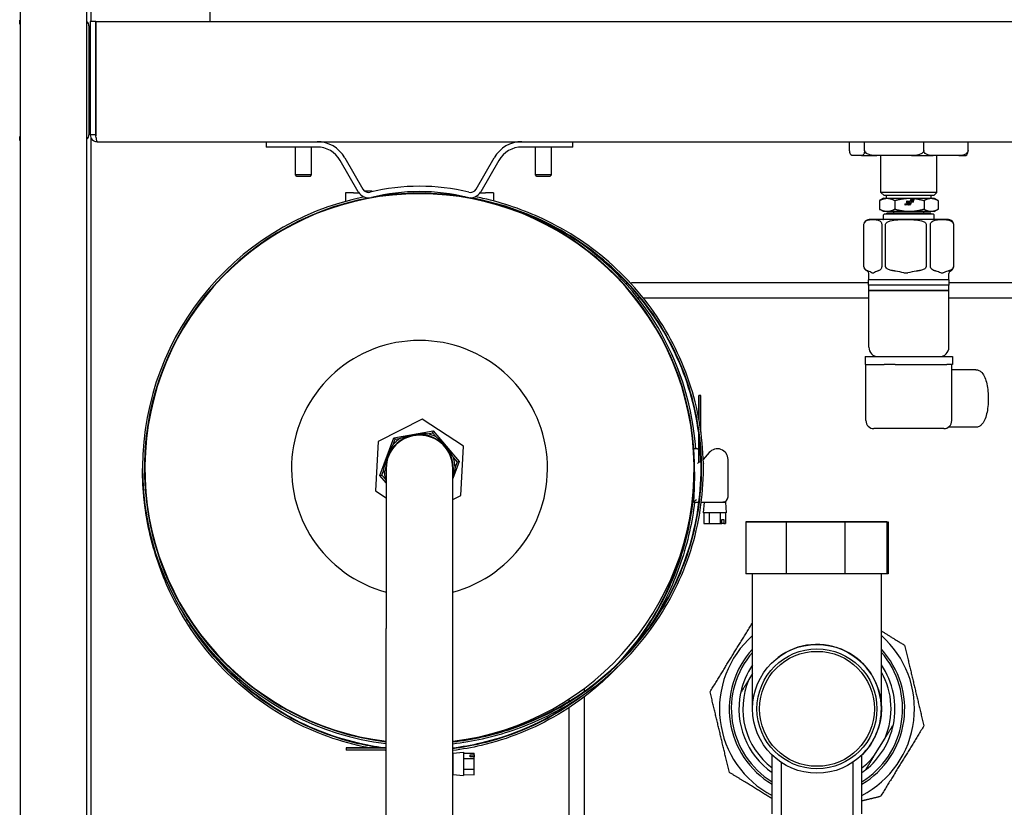
# Model space of a CAD drawing. Units: millimetres. Extents: x -1500 to 5945, y -1579 to 4455.
# Drawn here: x 3817 to 4187, y 2915 to 3211 of the extents above; entities that cross this region are included whole.
import ezdxf

# ---------------------------------------------------------------- set-up
doc = ezdxf.new("R2010")
doc.units = ezdxf.units.MM
doc.header["$LTSCALE"] = 5
doc.layers.add('Sichtbar (ISO)', color=7, linetype='Continuous', lineweight=25)

msp = doc.modelspace()

# ---------------------------------------------------------------- linework, layer by layer
at = {"layer": 'Sichtbar (ISO)'}
for p, q in [((3842.5, 2531.24), (3842.5, 4003.1)), ((3817.5, 4002.57), (3817.5, 2531.77)), ((3888.68, 3209.8), (3888.68, 3636.8)), ((3844, 3504.67), (3844, 3209.8)), ((3817.28, 3210.3), (3817.28, 3210.3)), ((3817.31, 3210.3), (3817.28, 3210.3)), ((3817.28, 3210.3), (3817.28, 3208.8)), ((3817.28, 3208.8), (3817.28, 3210.3)), ((3817.31, 3208.8), (3817.28, 3208.8)), ((3817.28, 3208.8), (3817.28, 3208.8)), ((3817.31, 3210.3), (3817.34, 3210.3)), ((3817.31, 3208.8), (3817.31, 3210.3)), ((3817.31, 3210.3), (3817.31, 3208.8)), ((3817.31, 3210.3), (3817.31, 3210.3)), ((3817.34, 3208.8), (3817.31, 3208.8)), ((3817.31, 3208.8), (3817.31, 3208.8)), ((3817.35, 3210.3), (3817.34, 3210.3)), ((3817.34, 3210.3), (3817.34, 3208.8)), ((3817.34, 3208.8), (3817.35, 3208.8)), ((3817.5, 3210.3), (3817.35, 3210.3)), ((3817.35, 3208.8), (3817.35, 3210.3)), ((3817.5, 3208.8), (3817.35, 3208.8)), ((3843.67, 3209.8), (3843.75, 3209.8)), ((3845.75, 3209.8), (3843.75, 3209.8)), ((3843.75, 3209.8), (3843.75, 3167.4)), ((3845.75, 3209.8), (3845.75, 3167.4)), ((3845.82, 3209.8), (3845.75, 3209.8)), ((3845.82, 3209.8), (3845.82, 3209.8)), ((3845.82, 3209.8), (4388.68, 3209.8)), ((3845.82, 3209.8), (3845.82, 3167.4)), ((3845.82, 3167.4), (3845.82, 3209.8)), ((3843.25, 3208.2), (3843.25, 3167.4)), ((3817.28, 3166.8), (3817.28, 3166.8)), ((3817.31, 3166.8), (3817.28, 3166.8)), ((3817.28, 3166.8), (3817.28, 3165.3)), ((3817.28, 3165.3), (3817.28, 3166.8)), ((3817.31, 3165.3), (3817.28, 3165.3)), ((3817.28, 3165.3), (3817.28, 3165.3)), ((3817.31, 3166.8), (3817.31, 3165.3)), ((3817.31, 3166.8), (3817.34, 3166.8)), ((3817.31, 3165.3), (3817.31, 3166.8)), ((3817.31, 3166.8), (3817.31, 3166.8)), ((3817.31, 3165.3), (3817.34, 3165.3)), ((3817.31, 3165.3), (3817.31, 3165.3)), ((3817.35, 3166.8), (3817.34, 3166.8)), ((3817.34, 3166.8), (3817.34, 3165.3)), ((3817.34, 3165.3), (3817.35, 3165.3)), ((3817.5, 3166.8), (3817.35, 3166.8)), ((3817.35, 3165.3), (3817.35, 3166.8)), ((3817.5, 3165.3), (3817.35, 3165.3)), ((3845.75, 3167.4), (3843.75, 3167.4)), ((3844, 3166.29), (3844, 3166.29)), ((3844, 3166.14), (3844, 2692.79)), ((3845.82, 3167.4), (3845.82, 3167.4)), ((3846.27, 3164.8), (3846.35, 3164.8)), ((3846.27, 3164.8), (3846.27, 3164.8)), ((3846.35, 3164.8), (4388.15, 3164.8)), ((3909.71, 3164.8), (3909.71, 3162.8)), ((4024.71, 3162.8), (4024.71, 3164.8)), ((4128.53, 3161.45), (4128.53, 3164.8)), ((4134.13, 3161.45), (4134.13, 3164.8)), ((4156.33, 3161.45), (4156.33, 3164.8)), ((4172.93, 3161.45), (4172.93, 3164.8)), ((3914.71, 3162.8), (3909.71, 3162.8)), ((3928.78, 3162.8), (3914.71, 3162.8)), ((3920.7, 3152.36), (3920.7, 3162.8)), ((3920.71, 3152.36), (3920.71, 3162.8)), ((3926.71, 3152.36), (3926.71, 3162.8)), ((4019.71, 3162.8), (4005.63, 3162.8)), ((4010.7, 3152.36), (4010.7, 3162.8)), ((4010.71, 3152.36), (4010.71, 3162.8)), ((4016.71, 3152.36), (4016.71, 3162.8)), ((4024.71, 3162.8), (4019.71, 3162.8)), ((3944.24, 3146.03), (3937.44, 3157.8)), ((3939.17, 3158.8), (3945.97, 3147.03)), ((3988.45, 3147.03), (3995.24, 3158.8)), ((3996.97, 3157.8), (3990.18, 3146.03)), ((4132.96, 3159.6), (4129.7, 3159.6)), ((4132.96, 3159.6), (4138.77, 3159.6)), ((4151.7, 3159.6), (4138.77, 3159.6)), ((4140.25, 3145.76), (4140.25, 3159.6)), ((4151.7, 3159.6), (4159.8, 3159.6)), ((4169.47, 3159.6), (4159.8, 3159.6)), ((4161.21, 3145.76), (4161.21, 3159.6)), ((4169.47, 3159.6), (4171.76, 3159.6)), ((3920.71, 3152.36), (3920.7, 3152.36)), ((3921.25, 3151.8), (3920.7, 3152.36)), ((3926.71, 3152.36), (3920.71, 3152.36)), ((3921.26, 3151.8), (3920.71, 3152.36)), ((3921.26, 3151.8), (3921.25, 3151.8)), ((3926.15, 3151.8), (3921.26, 3151.8)), ((3926.15, 3151.8), (3926.71, 3152.36)), ((4010.71, 3152.36), (4010.7, 3152.36)), ((4011.25, 3151.8), (4010.7, 3152.36)), ((4016.71, 3152.36), (4010.71, 3152.36)), ((4011.26, 3151.8), (4010.71, 3152.36)), ((4011.26, 3151.8), (4011.25, 3151.8)), ((4016.15, 3151.8), (4011.26, 3151.8)), ((4016.15, 3151.8), (4016.71, 3152.36)), ((3947.16, 3146.28), (3946.64, 3146.28)), ((3947.17, 3146.28), (3947.16, 3146.28)), ((3947.16, 3145.97), (3947.16, 3146.28)), ((3947.16, 3146.28), (3947.16, 3146.28)), ((3947.16, 3145.97), (3947.16, 3146.28)), ((3947.29, 3146.28), (3947.17, 3146.28)), ((3947.63, 3146.28), (3947.29, 3146.28)), ((3947.63, 3145.83), (3947.63, 3146.28)), ((3948.19, 3146.28), (3947.63, 3146.28)), ((3948.49, 3146.28), (3948.19, 3146.28)), ((3949.48, 3146.28), (3948.49, 3146.28)), ((3949.48, 3146.03), (3949.48, 3146.28)), ((3939.43, 3145.6), (3939.43, 3142.4)), ((3942.43, 3145.6), (3939.43, 3145.6)), ((3942.43, 3145.6), (3944.52, 3145.6)), ((3989.9, 3145.6), (3991.98, 3145.6)), ((3994.98, 3145.6), (3991.98, 3145.6)), ((3994.98, 3145.6), (3994.98, 3142.58)), ((4139.76, 3142.75), (4139.76, 3139.45)), ((4141.23, 3143.6), (4139.89, 3142.83)), ((4161.21, 3145.76), (4140.25, 3145.76)), ((4141.42, 3144.6), (4140.25, 3145.76)), ((4141.23, 3143.6), (4142.6, 3143.6)), ((4160.05, 3144.6), (4141.42, 3144.6)), ((4142.4, 3143.6), (4142.4, 3144.6)), ((4142.6, 3143.6), (4150.93, 3143.6)), ((4145.44, 3142.75), (4145.44, 3139.45)), ((4150.1, 3142.53), (4150.1, 3142.53)), ((4150.1, 3142.53), (4151.29, 3142.53)), ((4150.93, 3143.6), (4159.05, 3143.6)), ((4151.29, 3142.53), (4151.45, 3143.11)), ((4151.29, 3142.53), (4151.45, 3143.11)), ((4151.62, 3143.24), (4151.62, 3143.24)), ((4151.62, 3143.24), (4152.5, 3143.24)), ((4151.72, 3142.75), (4151.66, 3142.53)), ((4151.66, 3142.53), (4152.31, 3142.53)), ((4152.5, 3142.89), (4151.89, 3142.89)), ((4156.41, 3142.75), (4156.41, 3139.45)), ((4159.05, 3143.6), (4160.23, 3143.6)), ((4159.06, 3143.6), (4159.06, 3144.6)), ((4160.05, 3144.6), (4161.21, 3145.76)), ((4160.23, 3143.6), (4161.57, 3142.83)), ((4161.7, 3142.75), (4161.7, 3139.45)), ((4141.23, 3138.6), (4139.89, 3139.38)), ((4149.36, 3141.46), (4149.36, 3141.46)), ((4149.36, 3141.46), (4150.16, 3141.46)), ((4149.36, 3141.1), (4149.36, 3141.1)), ((4150.47, 3141.1), (4149.36, 3141.1)), ((4150.23, 3141.6), (4149.87, 3142.08)), ((4150.23, 3141.6), (4149.87, 3142.08)), ((4150.36, 3142.03), (4150.72, 3141.54)), ((4151.19, 3142.17), (4150.43, 3142.17)), ((4150.5, 3141.1), (4150.5, 3141.1)), ((4150.97, 3141.33), (4151.19, 3142.17)), ((4150.97, 3141.33), (4151.19, 3142.17)), ((4151.14, 3141.1), (4151.14, 3141.1)), ((4151.56, 3142.17), (4151.31, 3141.23)), ((4152.31, 3142.17), (4151.56, 3142.17)), ((4160.23, 3138.6), (4161.57, 3139.38)), ((4165.58, 3135.6), (4135.88, 3135.6)), ((4142.6, 3138.6), (4141.23, 3138.6)), ((4141.28, 3135.9), (4141.28, 3137.4)), ((4159.98, 3137.6), (4141.48, 3137.6)), ((4158.98, 3138), (4142.48, 3138)), ((4142.48, 3137.6), (4142.48, 3138)), ((4150.93, 3138.6), (4142.6, 3138.6)), ((4145.13, 3138), (4145.13, 3138.6)), ((4159.05, 3138.6), (4150.93, 3138.6)), ((4156.33, 3138), (4156.33, 3138.6)), ((4158.98, 3137.6), (4158.98, 3138)), ((4160.23, 3138.6), (4159.05, 3138.6)), ((4160.18, 3135.9), (4160.18, 3137.4)), ((4133.89, 3118.21), (4133.89, 3133.6)), ((4140.56, 3133.6), (4140.56, 3118.21)), ((4141.97, 3118.21), (4141.97, 3133.6)), ((4157.28, 3133.6), (4157.28, 3118.21)), ((4158.82, 3118.21), (4158.82, 3133.6)), ((4167.45, 3133.6), (4167.45, 3118.21)), ((4167.58, 3118.21), (4167.58, 3133.6)), ((4135.23, 3116.27), (4134.88, 3116.47)), ((4166.23, 3116.27), (4166.58, 3116.47)), ((4165.83, 3113.05), (4135.63, 3113.05)), ((4135.63, 3111.05), (4135.63, 3113.05)), ((4135.73, 3113.05), (4135.73, 3115.41)), ((4136.89, 3115.6), (4137.55, 3115.6)), ((4148.87, 3115.6), (4150.39, 3115.6)), ((4162.71, 3115.6), (4163.56, 3115.6)), ((4165.73, 3113.05), (4165.73, 3115.41)), ((4165.83, 3111.05), (4165.83, 3113.05)), ((4135.63, 3111.92), (4048.5, 3111.92)), ((4165.83, 3111.05), (4135.63, 3111.05)), ((4135.73, 3109.05), (4135.73, 3111.05)), ((4165.73, 3109.05), (4165.73, 3111.05)), ((4239.5, 3111.92), (4165.83, 3111.92)), ((4050.05, 3106.17), (4049.13, 3106.17)), ((4135.73, 3106.17), (4051.18, 3106.17)), ((4165.73, 3109.05), (4135.73, 3109.05)), ((4135.84, 3109.05), (4135.73, 3108.86)), ((4165.73, 3108.86), (4135.73, 3108.86)), ((4135.73, 3087.75), (4135.73, 3108.86)), ((4165.62, 3109.05), (4165.73, 3108.86)), ((4165.73, 3087.75), (4165.73, 3108.86)), ((4239.5, 3106.17), (4165.73, 3106.17)), ((4134.38, 3084.25), (4134.57, 3084.25)), ((4134.38, 3084.25), (4134.38, 3081.25)), ((4134.57, 3084.25), (4141.46, 3084.25)), ((4141.46, 3084.25), (4145.61, 3084.25)), ((4145.61, 3084.25), (4164.92, 3084.25)), ((4164.92, 3084.25), (4167.08, 3084.25)), ((4167.08, 3084.25), (4167.08, 3081.25)), ((4134.57, 3081.25), (4134.38, 3081.25)), ((4134.57, 3081.25), (4141.46, 3081.25)), ((4134.63, 3060.25), (4134.63, 3081.25)), ((4145.61, 3081.25), (4141.46, 3081.25)), ((4145.61, 3081.25), (4164.92, 3081.25)), ((4167.08, 3081.25), (4164.92, 3081.25)), ((4166.83, 3060.25), (4166.83, 3081.25)), ((4175.83, 3079.35), (4166.83, 3079.35)), ((4072.07, 3069.7), (4071.91, 3069.7)), ((4071.91, 3061.2), (4071.91, 3069.7)), ((4072.76, 3069.7), (4072.07, 3069.7)), ((4072.07, 3060.31), (4072.07, 3069.7)), ((4072.76, 3055.95), (4072.76, 3069.7)), ((3968.18, 3060.75), (3951.71, 3052.37)), ((3983.67, 3050.68), (3968.18, 3060.75)), ((4175.83, 3057.75), (4165.49, 3057.75)), ((3952.38, 3039.73), (3957.57, 3053.86)), ((3957.57, 3053.86), (3972.39, 3056.43)), ((3957.57, 3053.86), (3958.05, 3053.28)), ((3970.08, 3055.36), (3972.13, 3055.72)), ((3972.39, 3056.43), (3972.13, 3055.72)), ((3972.13, 3055.72), (3973.47, 3054.12)), ((3972.39, 3056.43), (3982.03, 3044.87)), ((4071.91, 3049.7), (4071.91, 3055.72)), ((4072.07, 3049.7), (4072.07, 3054.42)), ((4144.52, 3057.25), (4137.63, 3057.25)), ((4163.83, 3057.25), (4144.52, 3057.25)), ((3951.71, 3052.37), (3950.74, 3033.92)), ((3957.33, 3051.32), (3958.05, 3053.28)), ((3958.05, 3053.28), (3960.1, 3053.63)), ((3982.7, 3032.23), (3983.67, 3050.68)), ((3979.96, 3046.34), (3981.29, 3044.74)), ((4069.94, 3049.7), (4070.04, 3049.7)), ((4071.04, 3049.7), (4070.04, 3049.7)), ((4071.41, 3049.7), (4071.04, 3049.7)), ((4071.41, 3049.7), (4071.91, 3049.7)), ((4072.07, 3049.7), (4071.91, 3049.7)), ((4071.91, 3049.7), (4072.07, 3049.7)), ((4071.91, 3044.7), (4071.91, 3049.7)), ((4072.53, 3049.7), (4072.07, 3049.7)), ((4072.07, 3049.7), (4072.53, 3049.7)), ((4072.07, 3044.7), (4072.07, 3049.7)), ((4075.84, 3048.27), (4073.63, 3045.64)), ((3982.03, 3044.87), (3979.71, 3038.54)), ((3981.29, 3044.74), (3980.57, 3042.79)), ((3982.03, 3044.87), (3981.29, 3044.74)), ((4071.41, 3044.2), (4071.91, 3044.7)), ((4072.78, 3044.7), (4071.91, 3044.7)), ((4072.76, 3044.7), (4072.76, 3045.31)), ((4082.91, 3031.7), (4082.91, 3045.7)), ((3952.38, 3039.73), (3953.12, 3039.86)), ((3954.71, 3036.94), (3952.38, 3039.73)), ((3953.12, 3039.86), (3953.84, 3041.81)), ((3954.46, 3038.26), (3953.12, 3039.86)), ((3954.71, 3042.3), (3954.71, 2982.3)), ((3979.71, 2982.3), (3979.71, 3042.3)), ((3950.74, 3033.92), (3954.71, 3031.34)), ((3979.71, 3030.71), (3982.7, 3032.23)), ((4069.91, 3029.7), (4069.9, 3029.7)), ((4070.04, 3029.7), (4069.91, 3029.7)), ((4070.04, 3029.7), (4072.01, 3029.7)), ((4072.9, 3029.7), (4080.91, 3029.7)), ((4073.91, 3029.7), (4073.56, 3025.7)), ((4080.91, 3029.7), (4081.91, 3029.7)), ((4081.91, 3029.7), (4080.91, 3029.7)), ((4081.88, 3029.96), (4081.91, 3029.7)), ((4081.91, 3029.7), (4082.26, 3025.7)), ((4082.26, 3025.7), (4073.56, 3025.7)), ((4073.87, 3025.7), (4073.87, 3021.7)), ((4075.89, 3025.7), (4075.89, 3021.7)), ((4079.93, 3025.7), (4079.93, 3021.7)), ((4081.95, 3025.7), (4081.95, 3021.7)), ((4073.87, 3021.7), (4075.89, 3021.7)), ((4075.89, 3021.7), (4079.93, 3021.7)), ((4079.93, 3021.7), (4080.56, 3021.7)), ((4080.56, 3021.7), (4080.56, 3023.2)), ((4080.56, 3023.2), (4081.31, 3023.2)), ((4081.31, 3021.7), (4080.56, 3021.7)), ((4081.31, 3023.2), (4081.31, 3021.7)), ((4081.31, 3021.7), (4081.95, 3021.7)), ((4089.54, 3022.37), (4089.54, 3002.87)), ((4090.01, 3022.37), (4089.54, 3022.37)), ((4089.54, 3022.37), (4104.72, 3022.37)), ((4105.87, 3022.37), (4090.01, 3022.37)), ((4104.72, 3022.37), (4104.72, 3002.87)), ((4104.72, 3022.37), (4126.67, 3022.37)), ((4127.82, 3022.37), (4105.87, 3022.37)), ((4126.67, 3022.37), (4126.67, 3002.87)), ((4126.67, 3022.37), (4142.53, 3022.37)), ((4142.53, 3022.37), (4127.82, 3022.37)), ((4142.53, 3022.37), (4142.53, 3002.87)), ((4142.53, 3022.37), (4143, 3022.37)), ((4143, 3022.37), (4143, 3002.87)), ((4104.72, 3002.87), (4089.54, 3002.87)), ((4092.12, 2952.29), (4092.12, 3002.87)), ((4126.67, 3002.87), (4104.72, 3002.87)), ((4142.53, 3002.87), (4126.67, 3002.87)), ((4140.42, 2952.22), (4140.42, 3002.87)), ((4143, 3002.87), (4142.53, 3002.87)), ((3954.71, 2807.67), (3954.71, 2982.3)), ((3979.71, 2807.67), (3979.71, 2982.3)), ((4101.69, 2971.47), (4101.69, 2971.47)), ((4092.12, 2965.45), (4090.75, 2963.22)), ((4029, 2959.9), (4029, 2958.77)), ((4023.25, 2955.88), (4023.25, 2955)), ((4029, 2956.71), (4029, 2760.17)), ((4023.25, 2953.97), (4023.25, 2953.7)), ((4023.25, 2952.65), (4023.25, 2760.33)), ((4137.62, 2934.43), (4141.79, 2941.23)), ((3954.71, 2937.61), (3939.73, 2937.62)), ((3939.73, 2937.62), (3939.73, 2937.47)), ((3939.73, 2937.47), (3939.73, 2936.77)), ((3954.71, 2937.46), (3939.73, 2937.47)), ((3939.73, 2936.77), (3939.73, 2936.77)), ((3954.71, 2936.76), (3939.73, 2936.77)), ((3954.71, 2936.76), (3939.73, 2936.77)), ((3979.73, 2935.59), (3979.72, 2927.59)), ((3979.73, 2935.59), (3983.73, 2935.94)), ((3983.73, 2935.94), (3983.72, 2927.24)), ((3983.73, 2935.63), (3987.73, 2935.63)), ((3987.73, 2934.99), (3987.73, 2935.63)), ((3983.72, 2933.61), (3987.72, 2933.61)), ((3986.23, 2934.99), (3987.73, 2934.99)), ((3986.23, 2934.24), (3986.23, 2934.99)), ((3987.73, 2934.24), (3986.23, 2934.24)), ((3987.72, 2933.61), (3987.73, 2934.24)), ((3987.72, 2929.56), (3987.72, 2933.61)), ((3987.73, 2934.99), (3987.73, 2934.24)), ((4099.42, 2912.92), (4099.42, 2934.92)), ((4102.82, 2932.17), (4102.82, 2907.67)), ((4129.72, 2932.17), (4129.72, 2907.67)), ((4130.85, 2932.97), (4130.85, 2932.97)), ((4133.12, 2912.92), (4133.12, 2934.92)), ((3983.72, 2929.57), (3987.72, 2929.56)), ((3987.72, 2927.54), (3987.72, 2929.56)), ((3979.72, 2927.59), (3983.72, 2927.24)), ((3983.72, 2927.55), (3987.72, 2927.54))]:
    msp.add_line(p, q, dxfattribs=at)
for radius in [24.15, 22.5, 21.55]:
    msp.add_circle((4116.27, 2952.22), radius, dxfattribs=at)
for centre, radius, start, end in [((3841.15, 3208.2), 2.1, 0, 49.9217), ((3841.15, 3167.4), 2.1, 310.0783, 0), ((3928.78, 3152.8), 12, 30, 90), ((4005.63, 3152.8), 12, 90, 150), ((3928.78, 3152.8), 10, 30, 90), ((4005.63, 3152.8), 10, 90, 150), ((3948.13, 3148.28), 4.5, 210, 283.8822), ((3948.13, 3148.28), 2.5, 210, 283.8822), ((3967.21, 3071.1), 77, 76.1178, 103.8822), ((3967.21, 3071.1), 75, 76.1178, 103.8822), ((3986.28, 3148.28), 4.5, 256.1178, 330), ((3986.28, 3148.28), 2.5, 256.1178, 330), ((3967.21, 3042.3), 103.88, 101.5065, 263.0887), ((3967.21, 3042.3), 103.19, 100.3314, 263.0421), ((3967.21, 3042.3), 103, 276.9706, 263.0294), ((3967.21, 3042.3), 103.19, 89.957, 100.0746), ((3967.21, 3042.3), 103.19, 4.1125, 74.1106), ((4135.88, 3133.6), 2, 90, 154.693), ((4140.98, 3135.9), 0.3, 270, 0), ((4141.48, 3137.4), 0.2, 90, 180), ((4159.98, 3137.4), 0.2, 0, 90), ((4160.48, 3135.9), 0.3, 180, 270), ((4165.58, 3133.6), 2, 25.307, 90), ((3967.21, 3042.3), 103.88, 4.0851, 53.9304), ((3967.21, 3042.3), 103.88, 4.0851, 53.921), ((4135.88, 3118.21), 2, 205.307, 240), ((4165.58, 3118.21), 2, 300, 334.693), ((4134.73, 3115.41), 1, 0, 60), ((4166.73, 3115.41), 1, 120, 180), ((4048.5, 3086.67), 25.25, 97.4476, 98.9382), ((4048.5, 3086.67), 25.25, 90, 94.9627), ((3967.21, 3042.3), 48, 285.0948, 254.9052), ((4139.23, 3087.75), 3.5, 180, 270), ((4162.23, 3087.75), 3.5, 270, 0), ((4137.63, 3060.25), 3, 180, 270), ((4163.83, 3060.25), 3, 270, 0), ((3967.21, 3042.3), 12.72, 349.3689, 190.6311), ((3967.21, 3042.3), 12.5, 0, 180), ((3967.21, 3042.3), 13.37, 62.0914, 77.5762), ((3967.21, 3042.3), 13.37, 122.0914, 137.5762), ((3967.21, 3042.3), 13.37, 2.0914, 17.5762), ((3967.21, 3039.7), 103.19, 0.7103, 4.8446), ((3930.21, 3039.7), 140.19, 355.9094, 4.0906), ((4078.91, 3045.7), 4, 0, 140), ((3967.21, 3042.3), 13.37, 182.0914, 197.5762), ((3967.21, 3039.7), 103.19, 354.4387, 359.9037), ((3967.21, 3039.7), 103, 0.7145, 0.7229), ((3967.21, 3039.7), 103.19, 0.0963, 0.6574), ((4080.91, 3031.7), 2, 270, 0), ((4116.27, 2952.22), 36.57, 131.3269, 242.5647), ((4116.27, 2952.22), 36.57, 297.4349, 48.6733), ((4116.27, 2952.22), 32.9, 137.2265, 239.1921), ((4116.27, 2952.22), 32.12, 138.7618, 238.3539), ((4116.27, 2952.22), 32.9, 300.8075, 42.7738), ((4116.27, 2952.22), 32.12, 301.6458, 41.2385), ((4116.27, 2952.22), 29.25, 145.6537, 168.3618), ((4116.27, 2952.22), 29.25, 348.3618, 34.3466), ((4116.27, 2952.22), 27.79, 336.6912, 29.6465), ((4116.27, 2952.22), 27.79, 156.6912, 232.671), ((4116.27, 2952.22), 29.25, 168.3618, 234.8253), ((4116.27, 2952.22), 24.15, 314.2443, 0.1084), ((4116.27, 2952.22), 29.25, 308.5224, 348.3618), ((4116.27, 2952.22), 27.79, 307.3285, 320.193), ((4116.27, 2952.22), 29.25, 305.1743, 308.5224)]:
    msp.add_arc(centre, radius, start, end, dxfattribs=at)
for centre in [(3843.68, 3187.3), (3843.71, 3187.3), (3843.74, 3187.3)]:
    msp.add_ellipse(centre, major_axis=(0, 2.55), ratio=0.000146, dxfattribs=at)
for centre, major_axis, ratio, start_param, end_param in [((4150.1, 3142.25), (-0.166, 0.224), 0.999939, 5.64533, 7.853982), ((4150.1, 3142.25), (-0.166, 0.224), 0.999939, 5.64533, 7.853982), ((4151.62, 3143.07), (0.046, 0.172), 0.999818, 0.261799, 1.570796), ((4151.62, 3143.07), (0.046, 0.172), 0.999818, 0.261799, 1.570796), ((4151.89, 3142.71), (0, 0.179), 0.999789, 0, 1.308997), ((4152.31, 3142.35), (0, 0.179), 0.999789, 4.45059, 6.283185), ((4152.31, 3142.35), (-0.046, -0.172), 0.999818, 0.261799, 1.570796), ((4152.5, 3143.07), (0, 0.179), 0.999789, 4.45059, 6.283185), ((4152.5, 3143.07), (-0.046, -0.172), 0.999818, 0.261799, 1.570796), ((4149.36, 3141.28), (0, 0.179), 0.999789, 0, 1.570796), ((4149.36, 3141.28), (0, 0.179), 0.999789, 0, 1.570796), ((4149.36, 3141.28), (0, -0.179), 0.999789, 4.712389, 6.283185), ((4149.36, 3141.28), (0, -0.179), 0.999789, 4.712389, 6.283185), ((4150.16, 3141.55), (0, -0.0904), 0.999789, 0, 2.208651), ((4150.16, 3141.55), (0, -0.0904), 0.999789, 0, 2.208651), ((4150.43, 3142.08), (0, 0.0914), 0.999789, 0, 2.208651), ((4150.5, 3141.38), (0.164, -0.223), 0.999937, 5.550136, 7.853982), ((4151.14, 3141.28), (0, -0.179), 0.999789, 4.45059, 6.283185), ((4151.14, 3141.28), (0, -0.179), 0.999789, 4.45059, 6.283185), ((4151.14, 3141.28), (-0.046, -0.172), 0.999818, 0.261799, 1.570796), ((4116.27, 2952.22), (-21.63, 10.75), 1, 3.602859, 5.821921)]:
    msp.add_ellipse(centre, major_axis=major_axis, ratio=ratio, start_param=start_param, end_param=end_param, dxfattribs=at)
for points, knots in [([(3843.75, 3167.4), (3843.75, 3167.06), (3843.82, 3166.72), (3844.08, 3166.09), (3844.27, 3165.8), (3844.75, 3165.32), (3845.04, 3165.13), (3845.67, 3164.87), (3846.01, 3164.8), (3846.35, 3164.8)], [0, 0, 0, 0, 0.25, 0.25, 0.5, 0.5, 0.75, 0.75, 1, 1, 1, 1]), ([(3844, 3166.14), (3844.12, 3165.93), (3844.26, 3165.73), (3844.68, 3165.32), (3844.96, 3165.13), (3845.59, 3164.87), (3845.93, 3164.8), (3846.27, 3164.8)], [0.3221877, 0.3221877, 0.3221877, 0.3221877, 0.5, 0.5, 0.75, 0.75, 1, 1, 1, 1]), ([(3846.35, 3164.8), (3846.3, 3164.8), (3846.26, 3164.87), (3846.17, 3165.13), (3846.13, 3165.32), (3846.04, 3165.8), (3846, 3166.09), (3845.91, 3166.72), (3845.86, 3167.06), (3845.82, 3167.4)], [0, 0, 0, 0, 0.25, 0.25, 0.5, 0.5, 0.75, 0.75, 1, 1, 1, 1]), ([(4129.7, 3159.6), (4129.48, 3159.6), (4129.23, 3159.67), (4128.92, 3160), (4128.8, 3160.19), (4128.66, 3160.58), (4128.6, 3160.8), (4128.55, 3161.12), (4128.54, 3161.23), (4128.53, 3161.36), (4128.53, 3161.4), (4128.53, 3161.45)], [-4.025539, -4.025539, -4.025539, -4.025539, -3.7633762, -3.7633762, -3.6300797, -3.6300797, -3.5484813, -3.5484813, -3.5191704, -3.5191704, -3.5073336, -3.5073336, -3.5073336, -3.5073336]), ([(4134.13, 3161.45), (4134.13, 3161.4), (4134.13, 3161.36), (4134.12, 3161.23), (4134.11, 3161.12), (4134.06, 3160.8), (4134, 3160.58), (4133.86, 3160.19), (4133.74, 3160), (4133.43, 3159.67), (4133.17, 3159.6), (4132.96, 3159.6)], [-1.1497012, -1.1497012, -1.1497012, -1.1497012, -1.1378644, -1.1378644, -1.1085535, -1.1085535, -1.0269551, -1.0269551, -0.8936586, -0.8936586, -0.6314958, -0.6314958, -0.6314958, -0.6314958]), ([(4138.77, 3159.6), (4137.93, 3159.6), (4136.92, 3159.67), (4135.69, 3160), (4135.21, 3160.19), (4134.64, 3160.58), (4134.41, 3160.8), (4134.23, 3161.12), (4134.18, 3161.23), (4134.15, 3161.36), (4134.14, 3161.4), (4134.13, 3161.45)], [-4.025539, -4.025539, -4.025539, -4.025539, -3.7633762, -3.7633762, -3.6300797, -3.6300797, -3.5484813, -3.5484813, -3.5191704, -3.5191704, -3.5073336, -3.5073336, -3.5073336, -3.5073336]), ([(4156.33, 3161.45), (4156.33, 3161.4), (4156.32, 3161.36), (4156.28, 3161.23), (4156.24, 3161.12), (4156.06, 3160.8), (4155.82, 3160.58), (4155.25, 3160.19), (4154.77, 3160), (4153.54, 3159.67), (4152.54, 3159.6), (4151.7, 3159.6)], [-1.1497012, -1.1497012, -1.1497012, -1.1497012, -1.1378644, -1.1378644, -1.1085535, -1.1085535, -1.0269551, -1.0269551, -0.8936586, -0.8936586, -0.6314958, -0.6314958, -0.6314958, -0.6314958]), ([(4159.8, 3159.6), (4159.17, 3159.6), (4158.42, 3159.67), (4157.5, 3160), (4157.15, 3160.19), (4156.72, 3160.58), (4156.54, 3160.8), (4156.41, 3161.12), (4156.37, 3161.23), (4156.35, 3161.36), (4156.34, 3161.4), (4156.33, 3161.45)], [-4.025539, -4.025539, -4.025539, -4.025539, -3.7633762, -3.7633762, -3.6300797, -3.6300797, -3.5484813, -3.5484813, -3.5191704, -3.5191704, -3.5073336, -3.5073336, -3.5073336, -3.5073336]), ([(4172.93, 3161.45), (4172.93, 3161.4), (4172.92, 3161.36), (4172.9, 3161.23), (4172.86, 3161.12), (4172.73, 3160.8), (4172.55, 3160.58), (4172.12, 3160.19), (4171.77, 3160), (4170.85, 3159.67), (4170.1, 3159.6), (4169.47, 3159.6)], [-1.1497012, -1.1497012, -1.1497012, -1.1497012, -1.1378644, -1.1378644, -1.1085535, -1.1085535, -1.0269551, -1.0269551, -0.8936586, -0.8936586, -0.6314958, -0.6314958, -0.6314958, -0.6314958]), ([(4171.76, 3159.6), (4171.98, 3159.6), (4172.23, 3159.67), (4172.54, 3160), (4172.66, 3160.19), (4172.81, 3160.58), (4172.86, 3160.8), (4172.91, 3161.12), (4172.92, 3161.23), (4172.93, 3161.36), (4172.93, 3161.4), (4172.93, 3161.45)], [-4.025539, -4.025539, -4.025539, -4.025539, -3.7633762, -3.7633762, -3.6300797, -3.6300797, -3.5484813, -3.5484813, -3.5191704, -3.5191704, -3.5073336, -3.5073336, -3.5073336, -3.5073336]), ([(3979.71, 2940.03), (3983.38, 2940.45), (3994.82, 2942.38), (4010.84, 2947.83), (4026.85, 2956.84), (4039.24, 2966.46), (4050.03, 2977.78), (4058.96, 2990.54), (4065.85, 3004.46), (4070.53, 3019.22), (4072.9, 3034.5), (4072.91, 3049.95), (4070.56, 3065.23), (4065.9, 3080), (4059.04, 3093.92), (4050.12, 3106.7), (4039.36, 3118.03), (4026.98, 3127.68), (4010.98, 3136.7), (3990.98, 3143.55), (3975.18, 3145.3), (3967.28, 3145.3)], [0.0379999, 0.0379999, 0.0379999, 0.0379999, 0.0714286, 0.1428571, 0.1904762, 0.2380952, 0.2857143, 0.3333333, 0.3809524, 0.4285714, 0.4761905, 0.5238095, 0.5714286, 0.6190476, 0.6666667, 0.7142857, 0.7619048, 0.8095238, 0.8571429, 0.9285714, 1, 1, 1, 1]), ([(3979.71, 2939.14), (3983.44, 2939.57), (3995.01, 2941.51), (4011.19, 2947.02), (4027.34, 2956.1), (4039.84, 2965.81), (4050.71, 2977.22), (4059.72, 2990.09), (4066.66, 3004.13), (4071.38, 3019.02), (4073.78, 3034.43), (4073.79, 3050.01), (4071.42, 3065.43), (4066.72, 3080.33), (4059.8, 3094.37), (4050.81, 3107.26), (4039.95, 3118.69), (4027.47, 3128.41), (4011.34, 3137.51), (3997.8, 3142.14), (3989.06, 3143.97), (3988.09, 3144.16)], [0.0376947, 0.0376947, 0.0376947, 0.0376947, 0.0714286, 0.1428571, 0.1904762, 0.2380952, 0.2857143, 0.3333333, 0.3809524, 0.4285714, 0.4761905, 0.5238095, 0.5714286, 0.6190476, 0.6666667, 0.7142857, 0.7619048, 0.8095238, 0.8571429, 0.9285714, 0.9373732, 0.9373732, 0.9373732, 0.9373732]), ([(3979.71, 2939.84), (3983.39, 2940.26), (3994.86, 2942.19), (4010.91, 2947.66), (4026.96, 2956.68), (4039.37, 2966.32), (4050.17, 2977.66), (4059.12, 2990.44), (4066.02, 3004.39), (4070.71, 3019.18), (4073.09, 3034.48), (4073.1, 3049.96), (4070.74, 3065.27), (4066.08, 3080.07), (4059.2, 3094.02), (4050.27, 3106.82), (4039.48, 3118.17), (4027.08, 3127.83), (4011.06, 3136.88), (3997.1, 3141.65), (3987.86, 3143.51), (3986.37, 3143.78)], [0.0379345, 0.0379345, 0.0379345, 0.0379345, 0.0714286, 0.1428571, 0.1904762, 0.2380952, 0.2857143, 0.3333333, 0.3809524, 0.4285714, 0.4761905, 0.5238095, 0.5714286, 0.6190476, 0.6666667, 0.7142857, 0.7619048, 0.8095238, 0.8571429, 0.9285714, 0.9422444, 0.9422444, 0.9422444, 0.9422444]), ([(4133.89, 3133.6), (4133.89, 3133.76), (4133.91, 3133.94), (4133.99, 3134.28), (4134.07, 3134.47), (4134.29, 3134.84), (4134.48, 3135.03), (4135.04, 3135.41), (4135.48, 3135.51), (4136.37, 3135.6), (4136.82, 3135.6), (4137.63, 3135.6), (4138.08, 3135.6), (4138.97, 3135.51), (4139.41, 3135.41), (4139.96, 3135.03), (4140.15, 3134.84), (4140.37, 3134.47), (4140.46, 3134.28), (4140.54, 3133.94), (4140.56, 3133.76), (4140.56, 3133.6)], [0.797694, 0.797694, 0.797694, 0.797694, 0.845421, 0.845421, 0.91376, 0.91376, 1.032973, 1.032973, 1.314181, 1.314181, 1.595389, 1.595389, 1.876597, 1.876597, 2.157805, 2.157805, 2.277018, 2.277018, 2.345357, 2.345357, 2.393083, 2.393083, 2.393083, 2.393083]), ([(4141.97, 3133.6), (4141.97, 3133.76), (4142.02, 3133.94), (4142.21, 3134.28), (4142.4, 3134.47), (4142.91, 3134.84), (4143.35, 3135.03), (4144.62, 3135.41), (4145.63, 3135.51), (4147.67, 3135.6), (4148.69, 3135.6), (4150.56, 3135.6), (4151.59, 3135.6), (4153.62, 3135.51), (4154.63, 3135.41), (4155.91, 3135.03), (4156.35, 3134.84), (4156.85, 3134.47), (4157.04, 3134.28), (4157.23, 3133.94), (4157.28, 3133.76), (4157.28, 3133.6)], [0.797694, 0.797694, 0.797694, 0.797694, 0.845421, 0.845421, 0.91376, 0.91376, 1.032973, 1.032973, 1.314181, 1.314181, 1.595389, 1.595389, 1.876597, 1.876597, 2.157805, 2.157805, 2.277018, 2.277018, 2.345357, 2.345357, 2.393083, 2.393083, 2.393083, 2.393083]), ([(4158.82, 3133.6), (4158.82, 3133.76), (4158.85, 3133.94), (4158.95, 3134.28), (4159.06, 3134.47), (4159.35, 3134.84), (4159.59, 3135.03), (4160.31, 3135.41), (4160.88, 3135.51), (4162.03, 3135.6), (4162.61, 3135.6), (4163.66, 3135.6), (4164.24, 3135.6), (4165.39, 3135.51), (4165.96, 3135.41), (4166.67, 3135.03), (4166.92, 3134.84), (4167.21, 3134.47), (4167.32, 3134.28), (4167.42, 3133.94), (4167.45, 3133.76), (4167.45, 3133.6)], [0.797694, 0.797694, 0.797694, 0.797694, 0.845421, 0.845421, 0.91376, 0.91376, 1.032973, 1.032973, 1.314181, 1.314181, 1.595389, 1.595389, 1.876597, 1.876597, 2.157805, 2.157805, 2.277018, 2.277018, 2.345357, 2.345357, 2.393083, 2.393083, 2.393083, 2.393083]), ([(4167.58, 3133.6), (4167.58, 3133.76), (4167.55, 3133.94), (4167.49, 3134.21), (4167.44, 3134.34), (4167.39, 3134.45)], [0.79769444, 0.79769444, 0.79769444, 0.79769444, 0.84542104, 0.84542104, 0.89067615, 0.89067615, 0.89067615, 0.89067615]), ([(4135, 3116.47), (4134.88, 3116.52), (4134.76, 3116.59), (4134.48, 3116.78), (4134.29, 3116.96), (4134.07, 3117.33), (4133.99, 3117.52), (4133.91, 3117.86), (4133.89, 3118.05), (4133.89, 3118.21)], [0.4819721, 0.4819721, 0.4819721, 0.4819721, 0.5624161, 0.5624161, 0.6816289, 0.6816289, 0.7499678, 0.7499678, 0.7976944, 0.7976944, 0.7976944, 0.7976944]), ([(4140.56, 3118.21), (4140.56, 3118.05), (4140.54, 3117.86), (4140.46, 3117.52), (4140.37, 3117.33), (4140.15, 3116.96), (4139.96, 3116.78), (4139.69, 3116.59), (4139.57, 3116.52), (4139.45, 3116.47)], [2.3930833, 2.3930833, 2.3930833, 2.3930833, 2.4408099, 2.4408099, 2.5091489, 2.5091489, 2.6283616, 2.6283616, 2.7088057, 2.7088057, 2.7088057, 2.7088057]), ([(4144.52, 3116.47), (4144.25, 3116.52), (4143.98, 3116.59), (4143.35, 3116.78), (4142.91, 3116.96), (4142.4, 3117.33), (4142.21, 3117.52), (4142.02, 3117.86), (4141.97, 3118.05), (4141.97, 3118.21)], [0.4819721, 0.4819721, 0.4819721, 0.4819721, 0.5624161, 0.5624161, 0.6816289, 0.6816289, 0.7499678, 0.7499678, 0.7976944, 0.7976944, 0.7976944, 0.7976944]), ([(4157.28, 3118.21), (4157.28, 3118.05), (4157.23, 3117.86), (4157.04, 3117.52), (4156.85, 3117.33), (4156.35, 3116.96), (4155.91, 3116.78), (4155.27, 3116.59), (4155.01, 3116.52), (4154.73, 3116.47)], [2.3930833, 2.3930833, 2.3930833, 2.3930833, 2.4408099, 2.4408099, 2.5091489, 2.5091489, 2.6283616, 2.6283616, 2.7088057, 2.7088057, 2.7088057, 2.7088057]), ([(4160.25, 3116.47), (4160.1, 3116.52), (4159.95, 3116.59), (4159.59, 3116.78), (4159.35, 3116.96), (4159.06, 3117.33), (4158.95, 3117.52), (4158.85, 3117.86), (4158.82, 3118.05), (4158.82, 3118.21)], [0.4819721, 0.4819721, 0.4819721, 0.4819721, 0.5624161, 0.5624161, 0.6816289, 0.6816289, 0.7499678, 0.7499678, 0.7976944, 0.7976944, 0.7976944, 0.7976944]), ([(4167.45, 3118.21), (4167.45, 3118.05), (4167.42, 3117.86), (4167.32, 3117.52), (4167.21, 3117.33), (4166.92, 3116.96), (4166.67, 3116.78), (4166.32, 3116.59), (4166.17, 3116.52), (4166.01, 3116.47)], [2.3930833, 2.3930833, 2.3930833, 2.3930833, 2.4408099, 2.4408099, 2.5091489, 2.5091489, 2.6283616, 2.6283616, 2.7088057, 2.7088057, 2.7088057, 2.7088057]), ([(4167.39, 3117.35), (4167.44, 3117.46), (4167.49, 3117.59), (4167.55, 3117.86), (4167.58, 3118.05), (4167.58, 3118.21)], [0.70471273, 0.70471273, 0.70471273, 0.70471273, 0.74996784, 0.74996784, 0.79769444, 0.79769444, 0.79769444, 0.79769444]), ([(4175.83, 3079.35), (4176.25, 3079.35), (4176.66, 3079.25), (4177.45, 3078.87), (4177.8, 3078.58), (4178.57, 3077.72), (4178.92, 3077.1), (4179.53, 3075.68), (4179.77, 3074.87), (4180.16, 3073.12), (4180.31, 3072.17), (4180.48, 3070.32), (4180.52, 3069.44), (4180.52, 3068.55)], [1.570796, 1.570796, 1.570796, 1.570796, 1.730822, 1.730822, 1.926513, 1.926513, 2.240672, 2.240672, 2.554831, 2.554831, 2.86899, 2.86899, 3.141593, 3.141593, 3.141593, 3.141593]), ([(4180.52, 3068.55), (4180.52, 3067.53), (4180.47, 3066.51), (4180.26, 3064.56), (4180.1, 3063.62), (4179.68, 3061.91), (4179.42, 3061.12), (4178.78, 3059.75), (4178.41, 3059.15), (4177.66, 3058.42), (4177.38, 3058.21), (4176.7, 3057.87), (4176.27, 3057.75), (4175.83, 3057.75)], [3.141593, 3.141593, 3.141593, 3.141593, 3.455752, 3.455752, 3.769911, 3.769911, 4.08407, 4.08407, 4.39823, 4.39823, 4.545904, 4.545904, 4.712389, 4.712389, 4.712389, 4.712389]), ([(3948.23, 2937.62), (3946.84, 2937.88), (3940.39, 2939.25), (3929.11, 2942.82), (3915.07, 2949.75), (3902.19, 2958.75), (3890.77, 2969.62), (3881.05, 2982.1), (3871.96, 2998.24), (3865.08, 3018.41), (3863.33, 3034.34), (3863.33, 3042.3)], [0.5584727, 0.5584727, 0.5584727, 0.5584727, 0.5714286, 0.6190476, 0.6666667, 0.7142857, 0.7619048, 0.8095238, 0.8571429, 0.9285714, 1, 1, 1, 1]), ([(3948.23, 2937.62), (3946.84, 2937.88), (3940.39, 2939.25), (3929.11, 2942.82), (3915.07, 2949.75), (3902.19, 2958.75), (3890.77, 2969.62), (3881.05, 2982.1), (3871.96, 2998.24), (3865.23, 3017.98), (3863.43, 3033.43), (3863.34, 3040.94)], [0.5584662, 0.5584662, 0.5584662, 0.5584662, 0.5714286, 0.6190476, 0.6666667, 0.7142857, 0.7619048, 0.8095238, 0.8571429, 0.9285714, 0.9959373, 0.9959373, 0.9959373, 0.9959373]), ([(4070.2, 3040.99), (4070.11, 3033.53), (4068.33, 3018.19), (4061.64, 2998.6), (4052.63, 2982.59), (4045.66, 2973.64), (4041.52, 2969.18), (4040.91, 2968.54)], [0.0039633, 0.0039633, 0.0039633, 0.0039633, 0.0714286, 0.1428571, 0.1904762, 0.2380952, 0.2461521, 0.2461521, 0.2461521, 0.2461521]), ([(4070.39, 3041.07), (4070.3, 3033.57), (4068.52, 3018.17), (4061.81, 2998.52), (4052.97, 2982.82), (4046.81, 2974.81), (4043.6, 2971.18)], [0.0036933, 0.0036933, 0.0036933, 0.0036933, 0.0714286, 0.1428571, 0.1904762, 0.2346945, 0.2346945, 0.2346945, 0.2346945]), ([(4070.35, 3029.7), (4069.92, 3025.97), (4067.97, 3014.41), (4062.45, 2998.24), (4055.9, 2986.61), (4052.9, 2982.12), (4052.83, 2982.02)], [0.0377626, 0.0377626, 0.0377626, 0.0377626, 0.0714286, 0.1428571, 0.1904762, 0.1915941, 0.1915941, 0.1915941, 0.1915941]), ([(4070.35, 3029.7), (4069.92, 3025.97), (4067.97, 3014.41), (4062.45, 2998.24), (4055.9, 2986.6), (4052.9, 2982.12), (4052.83, 2982.01)], [0.0377628, 0.0377628, 0.0377628, 0.0377628, 0.0714286, 0.1428571, 0.1904762, 0.1916199, 0.1916199, 0.1916199, 0.1916199]), ([(4070.04, 3029.7), (4070.04, 3029.7), (4070.05, 3029.71), (4070.1, 3029.76), (4070.15, 3029.8), (4070.28, 3029.93), (4070.39, 3030.03), (4070.67, 3030.29), (4070.85, 3030.46), (4071.06, 3030.66), (4071.08, 3030.68), (4071.1, 3030.7), (4071.1, 3030.7), (4071.11, 3030.7)], [0.195372, 0.195372, 0.195372, 0.195372, 0.2212421, 0.2212421, 0.2560416, 0.2560416, 0.3034759, 0.3034759, 0.3661873, 0.3661873, 0.372678, 0.372678, 0.3731975, 0.3731975, 0.3731975, 0.3731975]), ([(3952.38, 2937.61), (3949.65, 2938.02), (3941.87, 2939.5), (3929.37, 2943.46), (3915.42, 2950.35), (3902.63, 2959.29), (3891.28, 2970.08), (3883.56, 2980), (3879.69, 2986.22), (3878.63, 2988.03)], [0.5459053, 0.5459053, 0.5459053, 0.5459053, 0.5714286, 0.6190476, 0.6666667, 0.7142857, 0.7619048, 0.8095238, 0.8285139, 0.8285139, 0.8285139, 0.8285139]), ([(3953.71, 2937.61), (3950.55, 2938.04), (3942.34, 2939.55), (3929.44, 2943.63), (3915.51, 2950.51), (3902.75, 2959.43), (3891.89, 2969.76), (3885.81, 2977.43), (3883.21, 2981.19)], [0.5418206, 0.5418206, 0.5418206, 0.5418206, 0.5714286, 0.6190476, 0.6666667, 0.7142857, 0.7619048, 0.8035602, 0.8035602, 0.8035602, 0.8035602]), ([(4041.53, 2967.92), (4038.53, 2964.77), (4031.49, 2958.24), (4019.35, 2949.75), (4005.31, 2942.82), (3991.93, 2938.59), (3983.28, 2937.04), (3979.71, 2936.6)], [0.2462183, 0.2462183, 0.2462183, 0.2462183, 0.2857143, 0.3333333, 0.3809524, 0.4285714, 0.4616117, 0.4616117, 0.4616117, 0.4616117]), ([(4041.53, 2967.91), (4038.53, 2964.76), (4031.49, 2958.24), (4019.35, 2949.75), (4005.31, 2942.82), (3991.93, 2938.59), (3983.28, 2937.04), (3979.71, 2936.6)], [0.2462428, 0.2462428, 0.2462428, 0.2462428, 0.2857143, 0.3333333, 0.3809524, 0.4285714, 0.4616115, 0.4616115, 0.4616115, 0.4616115]), ([(4030.68, 2958.89), (4026.91, 2955.88), (4018.66, 2950.18), (4005.05, 2943.46), (3991.79, 2939.27), (3983.22, 2937.73), (3979.71, 2937.29)], [0.2891215, 0.2891215, 0.2891215, 0.2891215, 0.3333333, 0.3809524, 0.4285714, 0.461347, 0.461347, 0.461347, 0.461347]), ([(4027.42, 2956.63), (4024.62, 2954.55), (4017.39, 2949.76), (4004.98, 2943.63), (3991.75, 2939.45), (3983.21, 2937.92), (3979.71, 2937.48)], [0.3012382, 0.3012382, 0.3012382, 0.3012382, 0.3333333, 0.3809524, 0.4285714, 0.4612747, 0.4612747, 0.4612747, 0.4612747])]:
    msp.add_open_spline(points, degree=3, knots=knots, dxfattribs=at)
for points, degree in [([(3845.75, 3167.4), (3845.75, 3167.27), (3845.8, 3167.15), (3845.87, 3167.05)], 3), ([(3845.84, 3167.23), (3845.81, 3167.28), (3845.78, 3167.34), (3845.75, 3167.39)], 3), ([(3845.76, 3167.31), (3845.75, 3167.32), (3845.75, 3167.33), (3845.75, 3167.34)], 3), ([(3846.26, 3164.8), (3846.26, 3164.8), (3846.26, 3164.8), (3846.26, 3164.8)], 3), ([(3984.25, 3144.14), (3978.64, 3145.03), (3972.96, 3145.48), (3967.28, 3145.49)], 3), ([(4136.89, 3115.6), (4136.45, 3115.86), (4135.98, 3116.12), (4135.53, 3116.27)], 3), ([(4138.92, 3116.27), (4138.46, 3116.12), (4137.99, 3115.86), (4137.55, 3115.6)], 3), ([(4148.87, 3115.6), (4147.86, 3115.86), (4146.78, 3116.12), (4145.73, 3116.27)], 3), ([(4153.52, 3116.27), (4152.47, 3116.12), (4151.39, 3115.86), (4150.39, 3115.6)], 3), ([(4162.71, 3115.6), (4162.14, 3115.86), (4161.53, 3116.12), (4160.94, 3116.27)], 3), ([(4165.33, 3116.27), (4164.74, 3116.12), (4164.13, 3115.86), (4163.56, 3115.6)], 3), ([(3960.1, 3053.63), (3964.92, 3055.48), (3970.08, 3055.36)], 2), ([(3973.47, 3054.12), (3977.48, 3050.87), (3979.96, 3046.34)], 2), ([(3953.84, 3041.81), (3954.65, 3046.91), (3957.33, 3051.32)], 2), ([(3980.57, 3042.79), (3980.27, 3040.89), (3979.71, 3039.08)], 2), ([(4073.67, 3044.27), (4073.69, 3044.24), (4073.71, 3044.22), (4073.73, 3044.2)], 3), ([(3954.71, 3037.82), (3954.58, 3038.04), (3954.46, 3038.26)], 2), ([(3954.71, 2936.6), (3954.3, 2936.65), (3953.89, 2936.7), (3953.48, 2936.76)], 3), ([(3954.71, 2936.6), (3954.3, 2936.65), (3953.89, 2936.7), (3953.49, 2936.76)], 3)]:
    msp.add_open_spline(points, degree=degree, dxfattribs=at)
for points, weights in [([(4139.76, 3142.75), (4141.28, 3143.6), (4142.6, 3143.6)], [1, 1.03795484931, 1]), ([(4139.89, 3142.83), (4139.83, 3142.79), (4139.76, 3142.75)], [1.00308455058, 1.00161062241, 1]), ([(4142.6, 3143.6), (4143.92, 3143.6), (4145.44, 3142.75)], [1, 1.03795484931, 1]), ([(4145.44, 3142.75), (4148.38, 3143.6), (4150.93, 3143.6)], [1, 1.03795484931, 1]), ([(4150.93, 3143.6), (4153.47, 3143.6), (4156.41, 3142.75)], [1, 1.03795484931, 1]), ([(4156.41, 3142.75), (4157.83, 3143.6), (4159.05, 3143.6)], [1, 1.03795484931, 1]), ([(4159.05, 3143.6), (4160.28, 3143.6), (4161.7, 3142.75)], [1, 1.03795484931, 1]), ([(4142.6, 3138.6), (4141.28, 3138.6), (4139.76, 3139.45)], [1, 1.03795484931, 1]), ([(4139.76, 3139.45), (4139.83, 3139.41), (4139.89, 3139.38)], [1, 1.00161062241, 1.00308455058]), ([(4145.44, 3139.45), (4143.92, 3138.6), (4142.6, 3138.6)], [1, 1.03795484931, 1]), ([(4150.93, 3138.6), (4148.38, 3138.6), (4145.44, 3139.45)], [1, 1.03795484931, 1]), ([(4156.41, 3139.45), (4153.47, 3138.6), (4150.93, 3138.6)], [1, 1.03795484931, 1]), ([(4159.05, 3138.6), (4157.83, 3138.6), (4156.41, 3139.45)], [1, 1.03795484931, 1]), ([(4161.7, 3139.45), (4160.28, 3138.6), (4159.05, 3138.6)], [1, 1.03795484931, 1]), ([(4135.53, 3116.27), (4135.26, 3116.36), (4135, 3116.47)], [1, 1.00075268568, 1]), ([(4139.45, 3116.47), (4139.18, 3116.36), (4138.92, 3116.27)], [1, 1.00075268568, 1]), ([(4145.73, 3116.27), (4145.13, 3116.36), (4144.52, 3116.47)], [1, 1.00075268568, 1]), ([(4154.73, 3116.47), (4154.12, 3116.36), (4153.52, 3116.27)], [1, 1.00075268568, 1]), ([(4160.94, 3116.27), (4160.6, 3116.36), (4160.25, 3116.47)], [1, 1.00075268568, 1]), ([(4166.01, 3116.47), (4165.67, 3116.36), (4165.33, 3116.27)], [1, 1.00075268568, 1]), ([(4076.19, 2958.61), (4084.18, 2971.62), (4092.12, 2984.56)], [1, 1.08086276996, 1.00300207959]), ([(4140.42, 2981.4), (4144.63, 2978.82), (4149.13, 2976.05)], [1.03603039888, 1.02660820288, 1]), ([(4149.13, 2976.05), (4152.74, 2960.94), (4156.35, 2945.83)], [1, 1.08239220027, 1]), ([(4090.75, 2963.22), (4089.23, 2960.74), (4087.62, 2958.12)], [1, 1.00553934547, 1]), ([(4083.41, 2928.4), (4079.8, 2943.51), (4076.19, 2958.61)], [1, 1.08239220027, 1]), ([(4156.35, 2945.83), (4148.23, 2932.6), (4140.1, 2919.36)], [1, 1.08239220027, 1]), ([(4141.79, 2941.23), (4143.31, 2943.71), (4144.92, 2946.32)], [1, 1.00553934547, 1]), ([(4134.49, 2929.34), (4136.09, 2931.95), (4137.62, 2934.43)], [1, 1.00553934547, 1]), ([(4096.64, 2920.27), (4090.29, 2924.17), (4083.41, 2928.4)], [1.04119610013, 1.04119610013, 1]), ([(4099.42, 2918.56), (4098.03, 2919.42), (4096.64, 2920.27)], [1.03923907283, 1.04119610013, 1.04119610013]), ([(4140.1, 2919.36), (4136.51, 2918.5), (4133.12, 2917.69)], [1, 1.01838615146, 1.02856641536])]:
    msp.add_rational_spline(points, weights, degree=2, dxfattribs=at)

doc.saveas('drawing.dxf')
